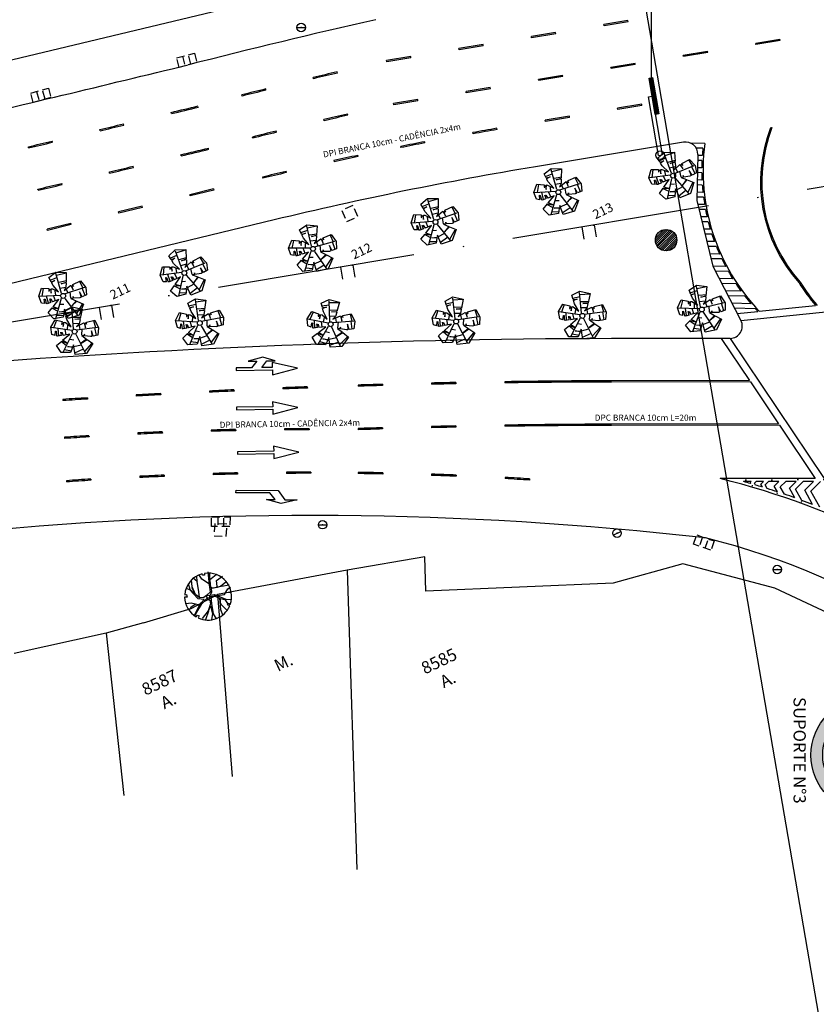
# Model space of a CAD drawing. Extents: x 3916 to 4366, y 186 to 409.
# Drawn here: x 4023 to 4088, y 262 to 343 of the extents above; entities that cross this region are included whole.
import ezdxf

# ---------------------------------------------------------------- set-up
doc = ezdxf.new("R2010")
doc.units = 0
doc.header["$LTSCALE"] = 2.7
doc.header["$MEASUREMENT"] = 0
doc.header["$PDSIZE"] = -5
for name, pattern in [('DASHED2', [0.375, 0.25, -0.125]), ('DOT', [0.25, 0, -0.25]), ('LIN0', [0]), ('LIN3', [3, 2, -0.5, 0, -0.5])]:
    doc.linetypes.add(name, pattern=pattern)
doc.layers.get('0').update_dxf_attribs({"linetype": 'CONTINUOUS'})
for name, color, linetype in [('_TG', 7, 'LIN0'), ('A-ALV', 6, 'CONTINUOUS'), ('A-DIM', 9, 'CONTINUOUS'), ('A-PAG', 9, 'CONTINUOUS'), ('A-PISO', 9, 'CONTINUOUS'), ('A-SINALIZ', 7, 'CONTINUOUS'), ('A-VEGET1', 3, 'CONTINUOUS'), ('BL', 9, 'DASHED2'), ('CERCA', 2, 'CERCA'), ('EIXONOVO', 2, 'LIN3'), ('EIXOPROJNOV', 1, 'LIN3'), ('FAIXAONIBUS', 4, 'DOT'), ('MF-PROJETO', 2, 'CONTINUOUS'), ('MFEXIST', 2, 'CONTINUOUS'), ('MURO', 2, 'CONTINUOUS'), ('PC', 3, 'CONTINUOUS'), ('PV', 9, 'DASHED2'), ('SINALIZ', 7, 'CONTINUOUS'), ('TEXTO', 7, 'CONTINUOUS'), ('VEGET1', 3, 'CONTINUOUS')]:
    doc.layers.add(name, color=color, linetype=linetype)
doc.styles.add('ROMANS', font='romans')
doc.styles.get("Standard").update_dxf_attribs({"font": 'simplex.shx'})
doc.styles.add('STANDART', font='txt.shx', dxfattribs={"height": 0.8})
doc.linetypes.add('CERCA', pattern='A,0.5,1e-05,["x",STANDART,S=0.25,R=3,X=-0.01,Y=-0.05],-0.15', length=0.65001)

# ---------------------------------------------------------------- blocks, each defined once
blk = doc.blocks.new('SIMB5')
at = {"color": 0}
blk.add_point((0, 0), dxfattribs=at)
for tag in ['COTA', 'PONTO', 'DESC']:
    blk.add_attdef(tag, (0, 0), '', height=1)
blk = doc.blocks.new('ARV2')
at = {"layer": 'A-ALV'}
blk.add_circle((0, 0), 0.2, dxfattribs=at)
at = {"layer": 'VEGET1', "color": 96}
for p, q in [((-0.031, 0.237), (0.222, 1.917)), ((0.206, 1.763), (0.998, 1.623)), ((-1.227, 1.239), (-1.6, 0.68)), ((-0.431, 1.6), (0.167, 1.577)), ((0.155, 1.177), (0.776, 1.022)), ((-0.175, 0.129), (-1.784, 0.761)), ((-1.339, -0.045), (-1.238, 0.545)), ((-0.726, -0.107), (-0.71, 0.351)), ((-0.531, 0.296), (-0.407, 0.646)), ((0.478, 0.552), (0.035, 0.661)), ((0.186, 0.111), (1.903, -0.088)), ((0.47, 0.405), (0.462, 0.079)), ((0.509, -0.425), (0.656, 0.064)), ((1.72, 0.521), (1.751, -0.076)), ((-0.23, -0.142), (-1.332, -1.443)), ((-1.238, -0.534), (-0.92, -0.961)), ((-0.516, -0.511), (-0.229, -0.643)), ((1.658, -0.712), (1.689, -0.068)), ((-1.145, -1.225), (-0.617, -1.481)), ((0.361, -1.566), (-0.415, -1.706)), ((-0.353, -1.17), (0.268, -1.163)), ((0.431, -1.776), (1.153, -1.279))]:
    blk.add_line(p, q, dxfattribs=at)
for points in [[(-0.419, 1.468), (-0.44, 1.84), (0.258, 2.008), (1.029, 1.628), (0.694, 0.932)], [(-1.82, 0.797), (-1.329, 1.31), (-0.808, 1.026)], [(-0.808, 1.026), (-0.891, 0.838), (-0.838, 0.832), (-0.764, 0.932), (-0.724, 0.905), (-0.804, 0.612), (-0.642, 0.935)], [(-0.642, 0.935), (-0.555, 0.888), (-0.195, 0.453), (-0.399, 1.114), (-0.415, 1.397)], [(-0.419, 1.468), (-0.091, 1.425), (-0.415, 1.397)], [(0.666, 0.873), (0.256, 0.978), (0.694, 0.932)], [(0.666, 0.873), (0.507, 0.543), (0.258, 0.364), (0.909, 0.526), (0.922, 0.526)], [(-1.623, 0.059), (-1.856, 0.201), (-1.82, 0.797)], [(-1.623, 0.059), (-1.504, 0.398), (-1.451, 0.365), (-1.518, -0.005)], [(-1.121, -0.075), (-1.098, 0.225), (-1.078, 0.072), (-1.018, 0.192), (-0.989, -0.084)], [(0.922, 0.526), (0.946, 0.103), (0.986, 0.463), (1.066, 0.477), (1.086, 0.357), (1.111, 0.526)], [(1.111, 0.526), (1.813, 0.527), (1.975, -0.142), (1.78, -0.714), (1.391, -0.706)], [(-0.473, -1.238), (-0.718, -1.588), (-1.459, -1.407), (-1.694, -0.756), (-1.203, -0.511)], [(-1.121, -0.075), (-1.441, -0.052), (-1.518, -0.005)], [(-1.203, -0.511), (-0.81, -0.771), (-1.114, -0.467)], [(-1.114, -0.467), (-0.428, -0.124), (-0.989, -0.084)], [(0.457, -1.931), (0.06, -0.251)], [(0.667, -0.513), (0.493, -0.449), (0.815, -0.818)], [(0.703, -0.526), (0.736, -0.382), (0.667, -0.513)], [(1.293, -0.704), (1.18, -0.702), (0.703, -0.526)], [(1.391, -0.706), (1.356, -0.255), (1.293, -0.704)], [(-0.473, -1.238), (-0.842, -1.046), (-0.431, -1.178)], [(0.848, -0.856), (1.234, -1.298), (0.548, -1.967), (-0.392, -1.841), (-0.338, -1.046), (-0.431, -1.178)], [(0.815, -0.818), (0.315, -1.046), (0.848, -0.856)]]:
    blk.add_lwpolyline(points, dxfattribs=at)
blk = doc.blocks.new('ESTNOVA')
at = {"layer": 'EIXONOVO', "ltscale": 3}
blk.add_line((0, -1), (0, 0), dxfattribs=at)
blk = doc.blocks.new('EEEE')
at = {"layer": 'EIXONOVO', "color": 2, "ltscale": 3}
blk.add_blockref('ESTNOVA', (0, 1), dxfattribs=at)
blk = doc.blocks.new('PC')
at = {"layer": 'PC'}
blk.add_line((-0.35, 0), (0.35, 0), dxfattribs=at)
blk.add_circle((0, 0), 0.35, dxfattribs=at)
at = {"layer": 'PC', "linetype": 'DASHED2'}
blk.add_point((0, 0), dxfattribs=at)
blk = doc.blocks.new('PV')
at = {"layer": 'PV', "linetype": 'DASHED2'}
for p, q in [((0.5, 0.5), (-0.5, 0.5)), ((-0.5, 0.5), (-0.5, -0.5)), ((0.5, -0.5), (0.5, 0.5)), ((-0.5, -0.5), (0.5, -0.5))]:
    blk.add_line(p, q, dxfattribs=at)
blk = doc.blocks.new('BL')
at = {"layer": 'BL', "linetype": 'DASHED2'}
for p, q in [((-0.75, 0.4), (0.75, 0.4)), ((-0.75, -0.4), (-0.75, 0.4)), ((-0.25, 0.4), (-0.25, -0.4)), ((0.25, -0.4), (0.25, 0.4)), ((0.75, 0.4), (0.75, -0.4)), ((0.75, -0.4), (-0.75, -0.4))]:
    blk.add_line(p, q, dxfattribs=at)
blk = doc.blocks.new('ARVORE')
at = {"layer": 'VEGET1', "color": 96}
blk.add_lwpolyline([(0.001904, -0.000388), (0.001751, -0.000397), (0.001735, -0.000183), (0.001931, -0.0002, 0.261638), (0.001165, 0.001518), (0.001048, 0.001386), (0.000911, 0.001454), (0.001016, 0.001618, 0.421218), (-0.001645, 0.000935), (-0.001485, 0.000833), (-0.001574, 0.00071), (-0.001711, 0.00081, 0.564351), (0.000088, -0.001942), (0.000127, -0.001804), (0.000274, -0.001807), (0.000298, -0.001923, 0.318613)], format="xyb", close=True, dxfattribs=at)
for points in [[(-0.000213, 0.000003), (-0.000487, -0.000016), (-0.000888, 0.000209), (-0.000861, 0.00113), (-0.001007, 0.001647)], [(-0.000191, 0.00002), (-0.00018, 0.000574), (-0.000228, 0.001421), (-0.000419, 0.001847)], [(0.000113, 0.001174), (-0.000097, 0.000764), (-0.000173, 0.001392), (-0.000042, 0.001903)], [(0.00012, 0.00012), (-0.000094, 0.000274), (-0.000108, 0.000598), (0.000156, 0.001144), (0.000706, 0.00171)], [(0.000113, 0.001174), (0.000448, 0.001849)], [(-0.001417, 0.001305), (-0.000991, 0.00077), (-0.000929, 0.000617), (-0.000951, 0.000287), (-0.000943, 0.000238), (-0.001182, 0.000312), (-0.001318, 0.000378), (-0.0015, 0.000726)], [(0.000056, 0.000047), (0.000655, 0.000545), (0.001099, 0.001145), (0.001309, 0.00148)], [(0.001303, 0.001366), (0.000868, 0.000706), (0.00065, 0.000419), (0.000373, 0.000186), (0.000844, 0.000073), (0.001183, -0.000387), (0.001452, -0.000733), (0.001734, -0.000886)], [(0.001141, 0.000498), (0.001524, 0.000698), (0.001699, 0.000906)], [(-0.001163, -0.00074), (-0.000809, -0.000671), (-0.00046, -0.000652), (-0.000317, -0.000679), (-0.000283, -0.000347), (-0.000169, -0.000115), (-0.000531, -0.000136), (-0.001388, 0.000342), (-0.001849, 0.00042)], [(0.000147, -0.000127), (0.000375, 0.000023), (0.000719, -0.00001), (0.001018, -0.000301), (0.001237, -0.000957), (0.001219, -0.00155)], [(0.000772, 0.000602), (0.001465, 0.000362), (0.001902, 0.000354)], [(-0.001454, -0.000184), (-0.001933, -0.000173)], [(-0.000736, -0.000031), (-0.001324, -0.00005), (-0.001645, -0.000479), (-0.001879, -0.000592)], [(-0.001163, -0.00074), (-0.001798, -0.00078)], [(-0.000264, -0.001324), (-0.00025, -0.000782), (-0.000491, -0.000695), (-0.001071, -0.000763), (-0.001552, -0.001054)], [(-0.000795, -0.000756), (-0.000804, -0.001248), (-0.001335, -0.001547)], [(0.000102, -0.000159), (-0.000224, -0.0004), (-0.000207, -0.000976), (-0.000225, -0.002034)], [(0.000725, -0.000046), (0.000726, -0.000675), (0.000767, -0.001321), (0.000757, -0.001801)], [(0.001255, -0.000916), (0.001069, -0.000381), (0.001422, -0.000776), (0.001498, -0.001248)], [(-0.000306, -0.001922), (-0.000243, -0.001371), (-0.00084, -0.001731)], [(-0.000201, -0.001012), (0.000356, -0.001501), (0.00056, -0.001865)], [(0.000755, -0.001323), (0.001092, -0.001696)]]:
    blk.add_lwpolyline(points, dxfattribs=at)
blk.add_circle((0.000019, -0.000023), 0.000128, dxfattribs=at)
blk = doc.blocks.new('AR')
at = {"layer": 'MURO', "xscale": 500, "yscale": 500, "zscale": 500, "rotation": 160.9032}
blk.add_blockref('ARVORE', (-0.024, -0.017, 66.612), dxfattribs=at)
blk = doc.blocks.new('PF')
h = blk.add_hatch()
h.set_pattern_fill('ANSI31', color=256, style=0)
h.set_pattern_definition([(45, (-126.14594, -133.43994), (-0.08838835, 0.08838835), [])])
edge = h.paths.add_edge_path()
edge.add_arc((0, 0), 0.875, 0, 360)
at = {"layer": 'PC'}
blk.add_circle((0, 0), 0.875, dxfattribs=at)
blk = doc.blocks.new('SSO')
at = {"layer": 'SINALIZ'}
h = blk.add_hatch(color=1, dxfattribs=at)
edge = h.paths.add_edge_path()
edge.add_arc((0, 0), 4.68, 0, 360)
edge = h.paths.add_edge_path(flags=16)
edge.add_arc((0, 0), 3.709, 0, 360)
blk.add_hatch(color=256, dxfattribs=at).paths.add_polyline_path([(1.56, -0.468), (1.56, -1.052), (3.354, 0.156), (1.521, 1.247), (1.521, 0.584), (-2.964, 0.579), (-2.964, -0.468)])
blk.add_lwpolyline([(-2.964, 0.579), (-2.964, -0.468), (1.56, -0.468), (1.56, -1.052), (3.354, 0.156), (1.521, 1.247), (1.521, 0.584)], close=True, dxfattribs=at)
at = {"layer": 'SINALIZ', "color": 1}
for radius in [4.68, 3.709]:
    blk.add_circle((0, 0), radius, dxfattribs=at)
blk = doc.blocks.new('PLASEM')
at = {"layer": 'A-PAG'}
h = blk.add_hatch(dxfattribs=at)
h.set_pattern_fill('ANSI31', color=256, scale=0.5, style=0)
h.set_pattern_definition([(45, (-175.08384, -226.00884), (-0.044194174, 0.044194174), [])])
h.paths.add_polyline_path([(-1, 0.2), (1, 0.2), (1, 0), (-1, 0)])
at = {"layer": 'MF-PROJETO', "ltscale": 3}
blk.add_lwpolyline([(-1, 0.2), (1, 0.2), (1, 0), (-1, 0)], close=True, dxfattribs=at)
blk = doc.blocks.new('PN')
at = {"layer": 'SINALIZ'}
blk.add_circle((0, 0), 0.35, dxfattribs=at)
blk = doc.blocks.new('SETA1')
at = {"layer": 'A-SINALIZ', "ltscale": 3}
blk.add_lwpolyline([(0, 0), (-0.04, -0.196), (2.851, -0.784), (2.771, -1.176), (4.88, -1.094), (2.971, -0.196), (2.891, -0.588)], close=True, dxfattribs=at)
blk = doc.blocks.new('SETA3')
at = {"layer": 'A-SINALIZ', "ltscale": 3}
blk.add_lwpolyline([(0.544, 0.093), (0.04, 0.196), (0, 0), (2.891, -0.588), (2.811, -0.98), (4.92, -0.898), (3.01, 0), (2.931, -0.392), (2.098, -0.223), (2.592, 0.225), (3.275, 0.095), (2.358, 0.579), (1.123, 0.529), (1.808, 0.385), (1.269, -0.061)], close=True, dxfattribs=at)
blk = doc.blocks.new('SETA2')
at = {"layer": 'A-SINALIZ', "ltscale": 3}
blk.add_lwpolyline([(2.595, 0.211), (3.28, 0.067), (2.741, -0.379), (0.041, 0.196), (0, 0), (3.376, -0.717), (4.064, -0.093), (5.044, -0.292), (3.83, 0.261)], close=True, dxfattribs=at)

msp = doc.modelspace()

# ---------------------------------------------------------------- linework, layer by layer
at = {"layer": 'A-DIM'}
msp.add_line((4074.282, 337.787), (4074.282, 363.26), dxfattribs=at)
at = {"layer": 'A-PAG'}
msp.add_line((4074.851, 331.886), (4075.154, 331.937), dxfattribs=at)
at = {"layer": 'A-SINALIZ'}
for p, q in [((4069.5, 368.958), (4089.773, 250.923)), ((4072.362, 342.907), (4070.389, 342.579)), ((4070.406, 342.481, 0.661), (4070.389, 342.579, 0.67)), ((4072.379, 342.808), (4070.406, 342.481)), ((4072.379, 342.808, 0.661), (4072.362, 342.907, 0.671)), ((4066.443, 341.924), (4064.47, 341.596)), ((4064.487, 341.497, 0.66), (4064.47, 341.596, 0.67)), ((4066.46, 341.825), (4064.487, 341.497)), ((4066.46, 341.825, 0.661), (4066.443, 341.924, 0.67)), ((4084.779, 341.371), (4082.806, 341.043)), ((4084.795, 341.272, 0.322), (4084.779, 341.371, 0.332)), ((4060.524, 340.941), (4058.552, 340.613)), ((4058.568, 340.514, 0.66), (4058.552, 340.613, 0.67)), ((4060.541, 340.842), (4058.568, 340.514)), ((4060.541, 340.842, 0.66), (4060.524, 340.941, 0.67)), ((4082.823, 340.944, 0.322), (4082.806, 341.043, 0.332)), ((4084.795, 341.272), (4082.823, 340.944)), ((4054.606, 339.957), (4052.633, 339.63)), ((4054.622, 339.859), (4052.649, 339.531)), ((4054.622, 339.859, 0.66), (4054.606, 339.957, 0.669)), ((4078.86, 340.388), (4076.887, 340.06)), ((4076.904, 339.961, 0.322), (4076.887, 340.06, 0.331)), ((4078.877, 340.289), (4076.904, 339.961)), ((4078.877, 340.289, 0.322), (4078.86, 340.388, 0.332)), ((4052.649, 339.531, 0.66), (4052.633, 339.63, 0.669)), ((4072.941, 339.404), (4070.968, 339.077)), ((4070.985, 338.978, 0.321), (4070.968, 339.077, 0.331)), ((4072.958, 339.306), (4070.985, 338.978)), ((4072.958, 339.306, 0.322), (4072.941, 339.404, 0.331)), ((4046.666, 338.157, 0.67), (4046.642, 338.254, 0.679)), ((4048.612, 338.616, 0.667), (4048.588, 338.713, 0.677)), ((4067.022, 338.421), (4065.049, 338.094)), ((4067.039, 338.323), (4065.066, 337.995)), ((4067.039, 338.323, 0.321), (4067.022, 338.421, 0.331)), ((4061.104, 337.438), (4059.131, 337.11)), ((4061.12, 337.339), (4059.147, 337.012)), ((4061.12, 337.339, 0.321), (4061.104, 337.438, 0.33)), ((4065.066, 337.995, 0.321), (4065.049, 338.094, 0.331)), ((4040.836, 336.737, 0.672), (4040.812, 336.834, 0.682)), ((4042.778, 337.217, 0.672), (4042.753, 337.314, 0.682)), ((4059.147, 337.012, 0.321), (4059.131, 337.11, 0.33)), ((4036.992, 335.767, 0.663), (4036.97, 335.865, 0.673)), ((4055.185, 336.455), (4053.212, 336.127)), ((4053.228, 336.029, 0.32), (4053.212, 336.127, 0.33)), ((4055.201, 336.356), (4053.228, 336.029)), ((4055.201, 336.356, 0.32), (4055.185, 336.455, 0.33)), ((4073.492, 336.075), (4071.519, 335.747)), ((4071.535, 335.648, -0.001), (4071.519, 335.747, 0.008)), ((4073.508, 335.976), (4071.535, 335.648)), ((4073.508, 335.976, -0.001), (4073.492, 336.075, 0.008)), ((4035.047, 335.298, 0.661), (4035.025, 335.396, 0.67)), ((4049.469, 335.17, 0.328), (4049.445, 335.267, 0.337)), ((4067.573, 335.091), (4065.6, 334.764)), ((4067.589, 334.993), (4065.616, 334.665)), ((4067.589, 334.993, -0.002), (4067.573, 335.091, 0.008)), ((4031.158, 334.362, 0.656), (4031.136, 334.459, 0.665)), ((4047.522, 334.711, 0.33), (4047.498, 334.808, 0.34)), ((4065.616, 334.665, -0.002), (4065.6, 334.764, 0.008)), ((4084.011, 334.147), (4084.133, 334.167)), ((4029.214, 333.894, 0.653), (4029.191, 333.992, 0.663)), ((4041.692, 333.291, 0.333), (4041.668, 333.388, 0.342)), ((4043.634, 333.772, 0.332), (4043.61, 333.869, 0.342)), ((4059.703, 333.647, -0.006), (4059.687, 333.746, 0.004)), ((4061.672, 333.999, -0.003), (4061.656, 334.097, 0.006)), ((4023.379, 332.492, 0.646), (4023.357, 332.59, 0.656)), ((4025.324, 332.959, 0.648), (4025.302, 333.057, 0.658)), ((4053.809, 332.517, -0.02), (4053.792, 332.615, -0.011)), ((4055.771, 332.906, -0.014), (4055.755, 333.005, -0.005)), ((4078.641, 332.857), (4077.483, 332.89)), ((4035.834, 331.836, 0.321), (4035.811, 331.934, 0.331)), ((4037.778, 332.305, 0.324), (4037.756, 332.403, 0.333)), ((4050.309, 331.789), (4050.285, 331.886)), ((4078.488, 332.462), (4077.935, 332.477)), ((4078.434, 331.863), (4078.065, 331.873)), ((4031.944, 330.9, 0.316), (4031.922, 330.997, 0.326)), ((4048.33, 331.46), (4048.354, 331.363)), ((4078.41, 331.463), (4078.057, 331.473)), ((4030, 330.432, 0.314), (4029.978, 330.529, 0.323)), ((4042.483, 330.108), (4042.507, 330.011)), ((4044.453, 330.474), (4044.429, 330.571)), ((4078.393, 330.463), (4078.036, 330.473)), ((4078.393, 330.864), (4078.044, 330.873)), ((4026.11, 329.497, 0.309), (4026.088, 329.595, 0.318)), ((4078.435, 329.462), (4078.015, 329.473)), ((4078.411, 329.863), (4078.023, 329.873)), ((4024.165, 329.03, 0.306), (4024.143, 329.128, 0.316)), ((4038.497, 329.14), (4036.553, 328.67)), ((4036.575, 328.573, 0.001), (4036.553, 328.67, 0.011)), ((4038.519, 329.043), (4036.575, 328.573)), ((4038.497, 329.14), (4038.519, 329.043)), ((4078.537, 328.459), (4077.994, 328.474)), ((4078.489, 328.86), (4078.002, 328.874)), ((4032.664, 327.73), (4030.72, 327.26)), ((4032.686, 327.632, -0.004), (4032.664, 327.73, 0.005)), ((4078.628, 327.856), (4078.069, 327.871)), ((4030.742, 327.162, -0.007), (4030.72, 327.26, 0.003)), ((4032.686, 327.632), (4030.742, 327.162)), ((4078.701, 327.454), (4078.167, 327.468)), ((4078.831, 326.85), (4078.313, 326.864)), ((4026.832, 326.32), (4024.888, 325.85)), ((4026.854, 326.222), (4024.91, 325.752)), ((4026.854, 326.222, -0.012), (4026.832, 326.32, -0.003)), ((4078.93, 326.447), (4078.411, 326.461)), ((4024.91, 325.752, -0.015), (4024.888, 325.85, -0.005)), ((4079.099, 325.842), (4078.557, 325.857)), ((4079.226, 325.438), (4078.654, 325.454)), ((4079.437, 324.832), (4078.801, 324.85)), ((4079.593, 324.428), (4078.898, 324.447)), ((4079.85, 323.82), (4079.045, 323.843)), ((4080.038, 323.415), (4079.142, 323.44)), ((4080.345, 322.806), (4079.289, 322.836)), ((4080.567, 322.4), (4079.494, 322.43)), ((4080.93, 321.789), (4079.81, 321.821)), ((4081.192, 321.382), (4080.021, 321.415)), ((4081.618, 320.77), (4080.338, 320.806)), ((4081.926, 320.361), (4080.549, 320.4)), ((4082.427, 319.747), (4080.865, 319.79)), ((4082.79, 319.337), (4081.076, 319.384)), ((4081.297, 318.959), (4082.983, 319.129)), ((4081.595, 318.386), (4093.656, 319.606)), ((4083.098, 319.141), (4087.695, 319.606)), ((4079.988, 316.923), (4082.299, 313.478)), ((4080.71, 316.925), (4088.39, 305.475)), ((4056.299, 313.269), (4056.3, 313.169)), ((4058.299, 313.312), (4058.3, 313.212)), ((4062.299, 313.381), (4062.299, 313.281)), ((4082.299, 313.478), (4071.013, 313.454)), ((4082.366, 313.378), (4071.013, 313.354)), ((4082.366, 313.378), (4084.677, 309.933)), ((4034.17, 312.413), (4034.175, 312.313)), ((4038.163, 312.619), (4038.167, 312.519)), ((4040.16, 312.713), (4040.165, 312.613)), ((4044.157, 312.885), (4044.161, 312.785)), ((4046.155, 312.963), (4046.16, 312.863)), ((4050.3, 313.106), (4050.3, 313.005)), ((4052.3, 313.166), (4052.3, 313.066)), ((4026.184, 311.933), (4026.188, 311.833)), ((4028.18, 312.061), (4028.184, 311.961)), ((4032.173, 312.301), (4032.178, 312.201)), ((4032.305, 309.191), (4032.309, 309.091)), ((4034.303, 309.283), (4034.307, 309.183)), ((4038.298, 309.424), (4038.302, 309.324)), ((4040.298, 309.473), (4040.302, 309.373)), ((4044.299, 309.532), (4044.303, 309.432)), ((4046.3, 309.54), (4046.305, 309.44)), ((4050.307, 309.554), (4050.308, 309.454)), ((4052.307, 309.614), (4052.307, 309.514)), ((4056.307, 309.718), (4056.307, 309.618)), ((4058.307, 309.762), (4058.307, 309.662)), ((4062.307, 309.831), (4062.307, 309.731)), ((4084.677, 309.933), (4071.02, 309.904)), ((4084.744, 309.833), (4071.021, 309.804)), ((4084.744, 309.833), (4087.669, 305.473)), ((4026.315, 308.835), (4026.319, 308.735)), ((4028.311, 308.967), (4028.315, 308.868)), ((4044.449, 305.983), (4044.454, 305.883)), ((4046.451, 305.99), (4046.455, 305.89)), ((4050.315, 305.965), (4050.315, 305.865)), ((4052.315, 305.931), (4052.315, 305.831)), ((4026.465, 305.287), (4026.469, 305.187)), ((4028.461, 305.42), (4028.466, 305.32)), ((4032.455, 305.644), (4032.46, 305.544)), ((4034.453, 305.736), (4034.458, 305.636)), ((4038.448, 305.876), (4038.453, 305.776)), ((4040.448, 305.926), (4040.452, 305.826)), ((4056.315, 305.822), (4056.316, 305.722)), ((4058.316, 305.747), (4058.316, 305.647)), ((4062.316, 305.553), (4062.316, 305.453)), ((4064.316, 305.436), (4064.316, 305.336)), ((4082.421, 305.212), (4082.343, 305.134)), ((4082.392, 305.046), (4082.343, 305.134)), ((4082.827, 305.213), (4082.695, 305.081)), ((4083.436, 305.214), (4083.221, 305)), ((4083.842, 305.215), (4083.571, 304.944)), ((4084.692, 305.217), (4084.317, 304.842)), ((4085.259, 305.218), (4084.815, 304.774)), ((4086.109, 305.22), (4085.561, 304.672)), ((4086.676, 305.221), (4086.059, 304.604)), ((4087.527, 305.223), (4086.806, 304.502)), ((4088.094, 305.224), (4087.303, 304.434)), ((4082.779, 304.933), (4082.695, 305.081)), ((4083.357, 304.759), (4083.221, 305)), ((4083.743, 304.639), (4083.571, 304.944)), ((4084.584, 304.37), (4084.317, 304.842)), ((4085.149, 304.181), (4084.815, 304.774)), ((4086.005, 303.885), (4085.561, 304.672)), ((4086.582, 303.677), (4086.059, 304.604)), ((4087.454, 303.351), (4086.806, 304.502)), ((4088.042, 303.124), (4087.303, 304.434))]:
    msp.add_line(p, q, dxfattribs=at)
at = {"layer": 'A-SINALIZ', "ltscale": 3}
for p, q in [((4087.669, 305.473), (4079.891, 305.456)), ((4082.421, 305.212), (4081.812, 305.21)), ((4083.436, 305.214), (4082.827, 305.213)), ((4084.692, 305.217), (4083.842, 305.215)), ((4086.109, 305.22), (4085.259, 305.218)), ((4087.527, 305.223), (4086.676, 305.221))]:
    msp.add_line(p, q, dxfattribs=at)
at = {"layer": 'A-SINALIZ'}
for centre, radius, start, end in [((4173.161, -193.772), 546.862, 103.16736, 103.37692), ((4173.161, -193.772), 546.762, 103.16722, 103.37681), ((4173.161, -193.772), 546.862, 103.79602, 104.00556), ((4173.161, -193.772), 546.762, 103.79599, 104.00557), ((977.046, 13025.176), 13053.036, 283.5487967, 283.558791), ((977.046, 13025.176), 13053.136, 283.5487909, 283.5587942), ((4173.161, -193.772), 543.312, 103.16221, 103.37314), ((4173.161, -193.772), 543.212, 103.16206, 103.37303), ((977.046, 13025.176), 13053.036, 283.5224577, 283.5312373), ((977.046, 13025.176), 13053.136, 283.5224521, 283.5312317), ((4095.551, 329.723), 12.359, 159.02428, 221.87136), ((4095.549, 329.716), 12.254, 158.69991, 221.91337), ((4173.161, -193.772), 543.312, 103.79497, 104.00588), ((4173.161, -193.772), 543.212, 103.79494, 104.00589), ((4114.497, 32.059), 306.626, 99.92344, 100.29719), ((4114.497, 32.059), 306.526, 99.92362, 100.29749), ((977.046, 13025.176), 13053.036, 283.4961189, 283.5048985), ((977.046, 13025.176), 13053.136, 283.4961135, 283.504893), ((4114.497, 32.059), 306.626, 101.04482, 101.41873), ((4114.497, 32.059), 306.526, 101.04536, 101.41939), ((4095.181, 330.649), 16.686, 172.39618, 223.6059), ((977.046, 13025.176), 13056.586, 283.5485917, 283.5589044), ((977.046, 13025.176), 13056.686, 283.5485859, 283.5589076), ((4114.497, 32.059), 306.626, 102.08815, 102.46203), ((4114.497, 32.059), 306.526, 102.08754, 102.46154), ((4095.179, 330.665), 16.787, 173.85696, 175.90877), ((977.046, 13025.176), 13056.586, 283.5222599, 283.5310371), ((977.046, 13025.176), 13056.686, 283.5222543, 283.5310315), ((4095.179, 330.665), 16.787, 177.27469, 179.32262), ((4114.497, 32.059), 306.626, 103.20961, 103.58335), ((4114.497, 32.059), 306.526, 103.20937, 103.58323), ((4095.179, 330.665), 16.787, 180.6884, 182.73974), ((977.046, 13025.176), 13056.586, 283.4959282, 283.5047054), ((977.046, 13025.176), 13056.686, 283.4959229, 283.5047), ((4095.179, 330.665), 16.787, 184.11024, 186.17239), ((4095.179, 330.665), 16.787, 187.55264, 189.63336), ((4095.179, 330.665), 16.787, 191.02872, 193.13641), ((4095.179, 330.665), 16.787, 194.55276, 196.69678), ((4095.179, 330.665), 16.787, 198.14079, 200.33195), ((4095.179, 330.665), 16.787, 201.81145, 204.06258), ((4095.179, 330.665), 16.787, 205.58703, 207.91396), ((4095.179, 330.665), 16.787, 209.49518, 211.91806), ((4095.179, 330.665), 16.787, 213.57147, 216.11712), ((4101.937, 331.293), 18.424, 212.205, 219.3716), ((4101.937, 331.293), 18.324, 212.1928, 219.57958), ((4095.179, 330.665), 16.787, 217.86366, 220.56951), ((4095.179, 330.665), 16.787, 222.43926, 223.40661), ((4072.531, -392.594), 706.05, 91.154951, 91.317281), ((4072.531, -392.594), 705.95, 91.155097, 91.31745), ((4072.531, -392.594), 706.05, 90.123172, 90.830314), ((4072.531, -392.594), 705.95, 90.123172, 90.830414), ((4072.531, -392.594), 706.05, 93.114456, 93.27677), ((4072.531, -392.594), 706.05, 92.627754, 92.790055), ((4072.531, -392.594), 705.95, 92.627782, 92.790107), ((4072.531, -392.594), 706.05, 92.140854, 92.303154), ((4072.531, -392.594), 705.95, 92.140813, 92.303137), ((4072.531, -392.594), 706.05, 91.641971, 91.804334), ((4072.531, -392.594), 705.95, 91.642186, 91.804572), ((4072.531, -392.594), 706.05, 93.60142, 93.763759), ((4072.531, -392.594), 705.95, 93.601587, 93.763948), ((4072.531, -392.594), 705.95, 93.114553, 93.276891), ((4046.515, 19.907), 289.633, 92.41653, 92.81218), ((4046.515, 19.907), 289.533, 92.41653, 92.81232), ((4046.515, 19.907), 289.633, 91.23003, 91.62574), ((4046.515, 19.907), 289.533, 91.22962, 91.62546), ((4046.515, 19.907), 289.633, 90.0425, 90.43843), ((4046.515, 19.907), 289.533, 90.04167, 90.43774), ((4072.531, -392.594), 702.5, 91.649648, 91.812832), ((4072.531, -392.594), 702.4, 91.649866, 91.813073), ((4072.531, -392.594), 702.5, 91.160165, 91.323316), ((4072.531, -392.594), 702.4, 91.160313, 91.323487), ((4072.531, -392.594), 702.5, 90.123172, 90.833888), ((4072.531, -392.594), 702.4, 90.123172, 90.833989), ((4046.515, 19.907), 289.633, 93.60355, 93.99931), ((4046.515, 19.907), 289.533, 93.60396, 93.99985), ((4046.515, 19.907), 286.083, 90.0129, 90.41375), ((4046.515, 19.907), 286.083, 88.83832, 89.23894), ((4046.515, 19.907), 286.083, 93.61816, 94.01883), ((4046.515, 19.907), 285.983, 93.61857, 94.01939), ((4046.515, 19.907), 286.083, 92.41641, 92.81697), ((4046.515, 19.907), 285.983, 92.41641, 92.8171), ((4046.515, 19.907), 286.083, 91.21518, 91.6158), ((4046.515, 19.907), 285.983, 91.21476, 91.61552), ((4046.515, 19.907), 285.983, 90.01205, 90.41305), ((4046.515, 19.907), 285.983, 88.83787, 89.23863), ((4046.515, 19.907), 286.083, 87.63598, 88.03685), ((4046.515, 19.907), 285.983, 87.63511, 88.03612), ((4046.515, 19.907), 286.083, 86.43255, 86.83385), ((4046.515, 19.907), 285.983, 86.43126, 86.8327)]:
    msp.add_arc(centre, radius, start, end, dxfattribs=at)
at = {"layer": 'A-SINALIZ', "ltscale": 3}
for radius, start, end in [(63.718, 49.7253, 76.15046), (63.968, 73.88659, 74.42705), (63.968, 72.98453, 73.52597), (63.968, 71.83225, 72.62322), (63.968, 70.48662, 71.29823), (63.968, 69.10368, 69.93814)]:
    msp.add_arc((4064.639, 243.591), radius, start, end, dxfattribs=at)
at = {"layer": 'CERCA', "linetype": 'CONTINUOUS', "ltscale": 3}
msp.add_line((4056.84, 348.032, 35.957), (3994.84, 333.163, 36.102), dxfattribs=at)
at = {"layer": 'CERCA', "ltscale": 3}
for p, q in [((4055.769, 299.063, 36.285), (4049.413, 297.976, 36.196)), ((4055.835, 296.24, 36.927), (4055.769, 299.063, 36.285)), ((4076.845, 298.501, 36.279), (4071.14, 296.897, 36.999)), ((4071.14, 296.897, 36.999), (4055.835, 296.24, 36.927))]:
    msp.add_line(p, q, dxfattribs=at)
at = {"layer": 'EIXONOVO', "color": 4, "ltscale": 3}
for p, q in [((4069.606, 326.199), (4069.77, 325.213)), ((4049.878, 322.912), (4050.042, 321.926)), ((4030.15, 319.625), (4030.314, 318.639))]:
    msp.add_line(p, q, dxfattribs=at)
at = {"layer": 'EIXOPROJNOV', "ltscale": 3}
msp.add_line((4127.068, 335.773), (3969.308, 309.488), dxfattribs=at)
at = {"layer": 'FAIXAONIBUS', "ltscale": 3}
msp.add_line((4094.802, 305.363), (4080.879, 305.333), dxfattribs=at)
msp.add_arc((4064.639, 243.591), 63.843, 50.79859, 75.26262, dxfattribs=at)
at = {"layer": 'MF-PROJETO'}
for p, q in [((4076.903, 332.967), (4064.795, 330.955)), ((4076.903, 332.967), (4064.795, 330.955)), ((4078.067, 331.959), (4077.988, 328.206))]:
    msp.add_line(p, q, dxfattribs=at)
at = {"layer": 'MF-PROJETO', "ltscale": 3}
for p, q in [((4077.988, 328.206), (4079.293, 322.816)), ((4043.448, 326.608), (3990.552, 313.818)), ((4079.293, 322.816), (4081.595, 318.386)), ((4080.71, 316.925), (4071.005, 316.904))]:
    msp.add_line(p, q, dxfattribs=at)
for centre, radius, start, end in [((4173.161, -193.772), 550.312, 102.74581, 104.38912), ((977.046, 13025.176), 13049.586, 283.4658828, 283.5586811), ((4077.067, 331.98), 1, 358.79773, 99.4309), ((4077.067, 331.98), 1, 358.79773, 99.4309), ((4113.952, 35.01), 300, 99.4309, 103.59242), ((4080.707, 317.925), 1, 270.12317, 27.45201), ((4072.531, -392.594), 709.5, 90.123172, 94.766332), ((4046.515, 19.907), 282.533, 83.46016, 95.66819), ((4064.639, 243.591), 58.718, 37.25226, 76.15046)]:
    msp.add_arc(centre, radius, start, end, dxfattribs=at)
at = {"layer": 'MFEXIST', "ltscale": 3}
for p, q in [((4074.039, 336.665), (4074.336, 336.715)), ((4074.851, 331.886), (4074.039, 336.665)), ((4074.336, 336.715), (4075.154, 331.937))]:
    msp.add_line(p, q, dxfattribs=at)
at = {"layer": 'MURO', "linetype": 'CONTINUOUS', "ltscale": 3}
for p, q in [((4049.413, 297.976, 36.196), (4038.812, 295.993, 36.353)), ((4049.413, 297.976, 36.196), (4050.213, 273.5)), ((4084.365, 296.511, 36.689), (4076.845, 298.501, 36.279)), ((4093.05, 292.403, 36.931), (4084.365, 296.511, 36.689)), ((4036.662, 294.827, 36.644), (4038.812, 295.993, 36.353)), ((4038.812, 295.993, 36.353), (4040.016, 281.099)), ((4032.77, 293.656, 36.666), (4036.662, 294.827, 36.644)), ((4032.77, 293.656, 36.666), (4029.728, 292.809, 36.503)), ((4029.728, 292.809, 36.503), (4022.206, 291.156, 36.367)), ((4029.728, 292.809, 36.503), (4031.156, 279.55))]:
    msp.add_line(p, q, dxfattribs=at)

# ---------------------------------------------------------------- block references
for name, p in [('PC', (4045.658, 342.335)), ('PN', (4075.002, 331.912)), ('PF', (4075.482, 324.953)), ('PC', (4047.408, 301.688)), ('PC', (4084.567, 298.024))]:
    msp.add_blockref(name, p)
at = {"layer": '_TG', "color": 3}
ref = msp.add_blockref('SIMB5', (4069.541, 326.188), dxfattribs=dict(at, rotation=25.53851854983087))
ref.add_attrib('PONTO', '213', (4069.706, 326.655), dxfattribs={"color": 1, "height": 0.75, "rotation": 25.53852, "style": 'ROMANS'})
ref = msp.add_blockref('SIMB5', (4069.541, 326.188), dxfattribs=dict(at, rotation=25.53851854983087))
ref.add_attrib('PONTO', '213', (4069.706, 326.655), dxfattribs={"color": 1, "height": 0.75, "rotation": 25.53852, "style": 'ROMANS'})
ref = msp.add_blockref('SIMB5', (4049.813, 322.901), dxfattribs=dict(at, rotation=25.53851854983087))
ref.add_attrib('PONTO', '212', (4049.978, 323.368), dxfattribs={"color": 1, "height": 0.75, "rotation": 25.53852, "style": 'ROMANS'})
ref = msp.add_blockref('SIMB5', (4049.813, 322.901), dxfattribs=dict(at, rotation=25.53851854983087))
ref.add_attrib('PONTO', '212', (4049.978, 323.368), dxfattribs={"color": 1, "height": 0.75, "rotation": 25.53852, "style": 'ROMANS'})
ref = msp.add_blockref('SIMB5', (4030.085, 319.614), dxfattribs=dict(at, rotation=25.53851854983087))
ref.add_attrib('PONTO', '211', (4030.25, 320.081), dxfattribs={"color": 1, "height": 0.75, "rotation": 25.53852, "style": 'ROMANS'})
ref = msp.add_blockref('SIMB5', (4030.085, 319.614), dxfattribs=dict(at, rotation=25.53851854983087))
ref.add_attrib('PONTO', '211', (4030.25, 320.081), dxfattribs={"color": 1, "height": 0.75, "rotation": 25.53852, "style": 'ROMANS'})
at = {"layer": 'A-PISO', "xscale": 1.5, "yscale": 1.5, "zscale": 1.5, "rotation": 99.74826660675684}
msp.add_blockref('PLASEM', (4074.632, 336.766), dxfattribs=at)
at = {"layer": 'A-SINALIZ', "rotation": 12.28371099695009}
for name, p in [('SETA3', (4040.349, 314.307)), ('SETA1', (4040.379, 311.289)), ('SETA1', (4040.458, 307.658))]:
    msp.add_blockref(name, p, dxfattribs=at)
at = {"layer": 'A-SINALIZ', "xscale": -1, "rotation": 167.71628900305}
msp.add_blockref('SETA2', (4040.329, 304.503), dxfattribs=at)
at = {"layer": 'A-VEGET1'}
for p, rotation in [((4076.052, 330.23), 28.58586033242771), ((4066.669, 328.88), 24.41527890868079), ((4056.636, 326.442), 25.9455804367851), ((4046.617, 324.242), 21.77499901303817), ((4036.103, 322.27), 28.58586033242771), ((4026.196, 320.396), 24.41527890868079), ((4078.401, 319.287), 20.02528847551733), ((4037.37, 318.174), 17.4561080687154), ((4058.322, 318.305), 14.81582817307279), ((4068.637, 318.76), 13.28552664496851), ((4027.136, 317.477), 13.28552664496851), ((4048.067, 318.08), 10.6452467493259)]:
    msp.add_blockref('ARV2', p, dxfattribs=dict(at, rotation=rotation))
at = {"layer": 'CERCA', "linetype": 'CONTINUOUS', "ltscale": 3}
for p, rotation in [((4036.302, 339.664), 14.95899086935264), ((4024.375, 336.793), 15.37390806443884)]:
    msp.add_blockref('BL', p, dxfattribs=dict(at, rotation=rotation))
at = {"layer": 'EIXONOVO', "color": 4, "ltscale": 3, "rotation": 189.4595573231682}
for p in [(4068.597, 326.031), (4068.597, 326.031), (4048.869, 322.744), (4048.869, 322.744), (4029.141, 319.457), (4029.141, 319.457)]:
    msp.add_blockref('EEEE', p, dxfattribs=at)
at = {"layer": 'MURO', "linetype": 'CONTINUOUS', "ltscale": 3}
for name, p, rotation in [('PV', (4049.631, 327.133), 25.53851854983087), ('BL', (4039.087, 301.941), 359.9192078463997), ('PV', (4039.057, 301.259), 356.9986074771425), ('PC', (4071.467, 300.994), 25.53851854983087)]:
    msp.add_blockref(name, p, dxfattribs=dict(at, rotation=rotation))
at = {"layer": 'PV', "linetype": 'CONTINUOUS', "rotation": 340.9663153755249}
msp.add_blockref('BL', (4078.563, 300.223), dxfattribs=at)
at = {"layer": 'SINALIZ', "rotation": 270}
msp.add_blockref('SSO', (4091.989, 282.848), dxfattribs=at)
at = {"layer": 'VEGET1', "linetype": 'CONTINUOUS', "ltscale": 3, "xscale": 2, "yscale": 2, "zscale": 2, "rotation": 25.53851854983087}
msp.add_blockref('AR', (4038.099, 295.84), dxfattribs=at)

# ---------------------------------------------------------------- texts
at = {"layer": 'CERCA', "char_height": 1, "width": 11.4535, "attachment_point": 5, "rotation": 25.53852}
for s, insert in [('\\fStylus BT|b0|i0|c0|p34;8585\\PA.', (4057.279, 289.784)), ('\\fStylus BT|b0|i0|c0|p34;M.', (4044.208, 290.417)), ('\\fStylus BT|b0|i0|c0|p34;8587\\PA.', (4034.44, 288.043))]:
    msp.add_mtext(s, dxfattribs=dict(at, insert=insert))
at = {"layer": 'TEXTO', "color": 2}
for s, height, rotation, p in [('DPI BRANCA 10cm - CADÊNCIA 2x4m', 0.5, 11.63587, (4047.501, 331.702)), ('DPI BRANCA 10cm - CADÊNCIA 2x4m', 0.5, 0.9488, (4038.997, 309.601)), ('SUPORTE N%%d3', 1, 270, (4085.896, 287.595))]:
    msp.add_text(s, height=height, rotation=rotation, dxfattribs=at).set_placement(p)
msp.add_text('DPC BRANCA 10cm L=20m', height=0.5, dxfattribs=at).set_placement((4069.644, 310.189))

doc.saveas('drawing.dxf')
